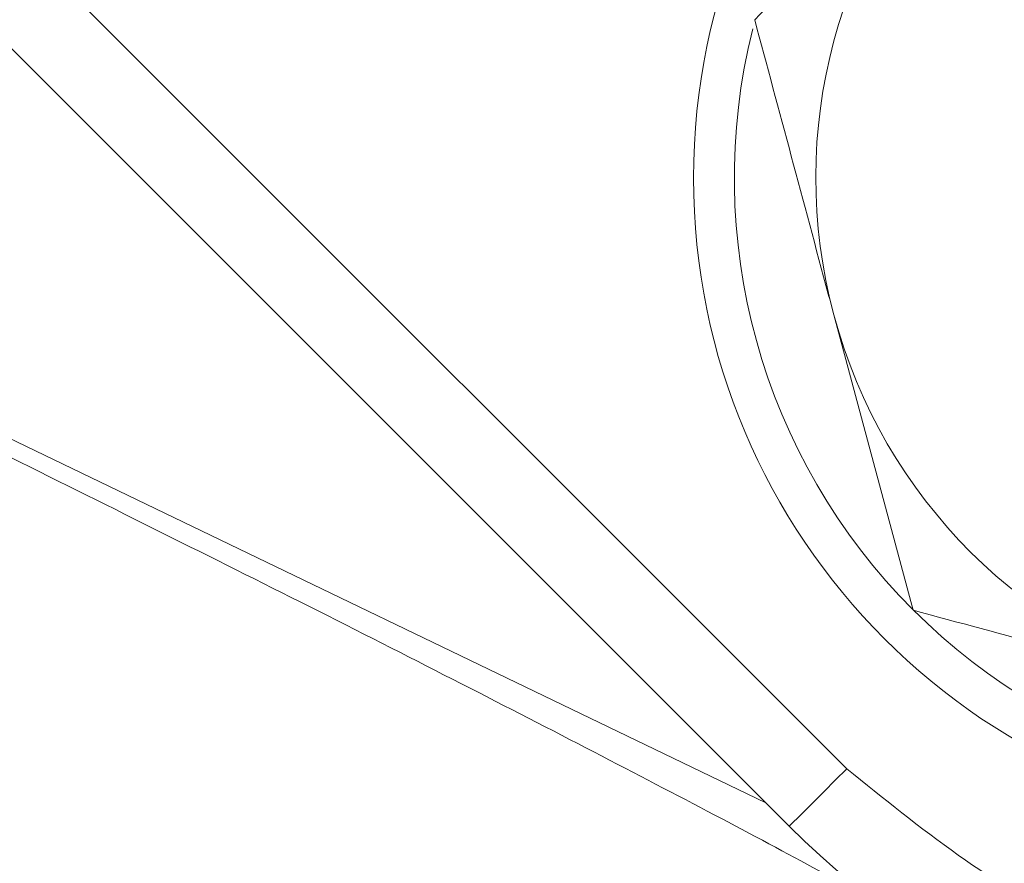
# Model space of a CAD drawing. Extents: x -2969 to -681, y -693 to 1974.
# Drawn here: x -1332 to -1320, y -177 to -167 of the extents above; entities that cross this region are included whole.
import ezdxf

# ---------------------------------------------------------------- set-up
doc = ezdxf.new("R2010")
doc.units = 0
doc.header["$LTSCALE"] = 5

msp = doc.modelspace()

# ---------------------------------------------------------------- linework, layer by layer
at = {"color": 7, "linetype": 'Continuous', "lineweight": 5}
for p, q in [((-1339.552, -158.209), (-1321.769, -175.992)), ((-1340.259, -158.916), (-1322.476, -176.699)), ((-1320.956, -174.047), (-1321.927, -170.422)), ((-1332.278, -171.824), (-1322.764, -176.411))]:
    msp.add_line(p, q, dxfattribs=at)
at = {"color": 7, "linetype": 'Continuous', "lineweight": 5, "flags": 128}
msp.add_lwpolyline([(-1321.769, -175.992), (-1321.911, -176.134), (-1322.047, -176.27), (-1322.171, -176.394), (-1322.28, -176.503), (-1322.367, -176.59), (-1322.431, -176.654), (-1322.467, -176.69), (-1322.476, -176.699)], dxfattribs=at)
at = {"color": 7, "linetype": 'Continuous', "lineweight": 5}
msp.add_circle((-1315.649, -168.74), 8, dxfattribs=at)
for centre, radius, start, end in [((-1315.649, -168.74), 6.5, 135, 195), ((-1315.649, -168.74), 7.5, 165.8896, 225), ((-1315.649, -168.74), 6.5, 195, 255), ((-1315.649, -168.74), 7.5, 225, 282.8252), ((-1315.295, -169.518), 10.154, 225, 315)]:
    msp.add_arc(centre, radius, start, end, dxfattribs=at)
for points, knots in [([(-1620.909, -43.54), (-1620.419, -48.376), (-1619.44, -58.05), (-1616.421, -72.184), (-1612.314, -85.889), (-1607.097, -99.072), (-1600.809, -111.778), (-1593.485, -123.899), (-1585.143, -135.342), (-1575.861, -146.057), (-1565.72, -155.965), (-1554.798, -164.978), (-1543.138, -173.015), (-1530.832, -180.054), (-1517.984, -186.046), (-1504.694, -190.936), (-1491.031, -194.66), (-1477.089, -197.229), (-1462.981, -198.631), (-1448.822, -198.846), (-1434.697, -197.838), (-1420.69, -195.647), (-1406.914, -192.3), (-1393.482, -187.816), (-1380.486, -182.19), (-1367.995, -175.485), (-1356.098, -167.771), (-1344.926, -159.078), (-1334.921, -149.949), (-1329.079, -143.349), (-1326.36, -140.277)], [0, 0, 0, 0, 0.036877, 0.073755, 0.109498, 0.14537, 0.181241, 0.216985, 0.252728, 0.2886, 0.324471, 0.360215, 0.395958, 0.43183, 0.467701, 0.503445, 0.539188, 0.57506, 0.610931, 0.646674, 0.682418, 0.718289, 0.754161, 0.789904, 0.825648, 0.861519, 0.897391, 0.933134, 0.968878, 1, 1, 1, 1]), ([(-1322.899, -166.798), (-1322.23, -166.129), (-1321.354, -165.254), (-1320.457, -164.356), (-1320.245, -164.144)], [0, 0, 0, 0, 0.7643055, 1, 1, 1, 1]), ([(-1321.927, -170.422), (-1321.95, -170.337), (-1322.278, -169.112), (-1322.6, -167.913), (-1322.899, -166.798)], [0, 0, 0, 0, 0.070217, 1, 1, 1, 1]), ([(-1332.147, -172.113), (-1330.902, -172.732), (-1328.361, -173.995), (-1324.994, -175.716), (-1322.121, -177.224), (-1320.866, -177.931), (-1320.248, -178.279)], [0, 0, 0, 0, 0.245383, 0.500631, 0.75427, 1, 1, 1, 1]), ([(-1317.331, -175.019), (-1317.417, -174.996), (-1318.641, -174.668), (-1319.841, -174.346), (-1320.956, -174.047)], [0, 0, 0, 0, 0.070216, 1, 1, 1, 1]), ([(-1339.585, -174.396), (-1338.881, -175.311), (-1337.504, -177.099), (-1335.546, -179.633), (-1333.775, -181.917), (-1332.205, -183.932), (-1330.91, -185.584), (-1329.923, -186.831), (-1329.244, -187.674), (-1329.093, -187.84), (-1329.018, -187.924)], [0, 0, 0, 0, 0.127261, 0.248913, 0.376398, 0.498556, 0.625035, 0.749289, 0.873508, 1, 1, 1, 1]), ([(-1321.769, -175.992), (-1320.868, -176.72), (-1319.482, -177.839), (-1317.168, -178.539), (-1315.295, -178.741), (-1313.422, -178.539), (-1311.108, -177.839), (-1309.722, -176.72), (-1308.821, -175.992)], [0, 0, 0, 0, 0.239457, 0.368361, 0.499999, 0.631639, 0.760543, 1, 1, 1, 1])]:
    msp.add_open_spline(points, degree=3, knots=knots, dxfattribs=at)

doc.saveas('drawing.dxf')
